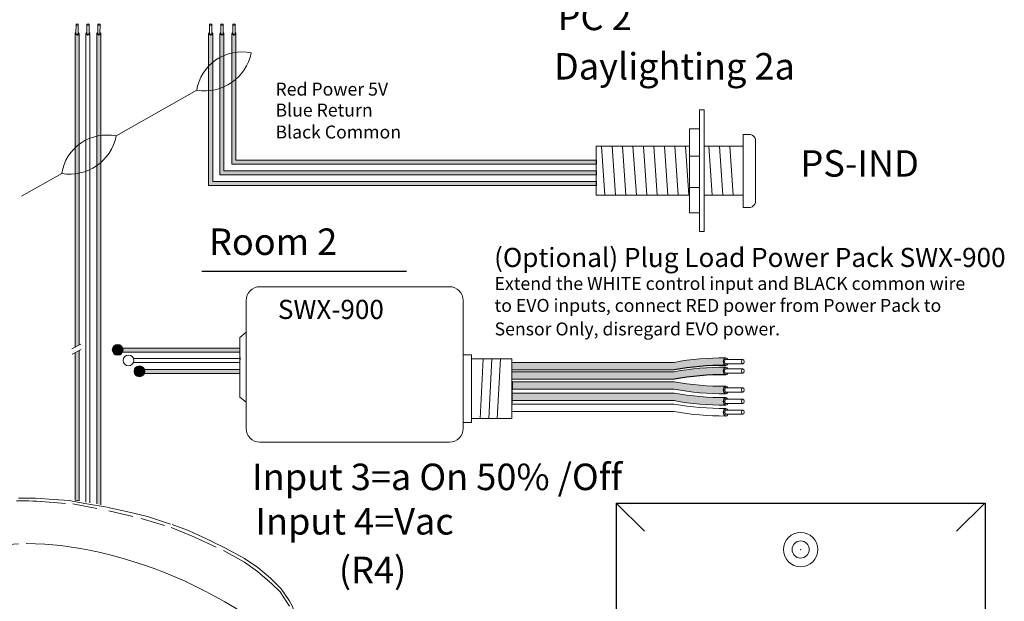
# Model space of a CAD drawing. Units: inches. Extents: x 395.7 to 467.5, y 129.7 to 170.
# Drawn here: x 447 to 457.1, y 146.8 to 152.8 of the extents above; entities that cross this region are included whole.
import ezdxf

# ---------------------------------------------------------------- set-up
doc = ezdxf.new("R2010")
doc.units = ezdxf.units.IN
doc.header["$MEASUREMENT"] = 0
doc.linetypes.add('BORDER2', pattern=[0.875, 0.25, -0.125, 0.25, -0.125, 0, -0.125])
for name, color, linetype in [('1', 7, 'Continuous'), ('DIM', 6, 'Continuous'), ('PLATE', 1, 'Continuous'), ('Rev B', 7, 'Continuous'), ('TXT', 7, 'Continuous'), ('Unused 2', 1, 'BORDER2')]:
    doc.layers.add(name, color=color, linetype=linetype)
doc.styles.add('SIMPLEX', font='SIMPLEX')

msp = doc.modelspace()

# ---------------------------------------------------------------- hatches: boundary and pattern name
at = {"layer": '1'}
h = msp.add_hatch(color=1, dxfattribs=at)
edge = h.paths.add_edge_path()
edge.add_line((448.9674560614706, 152.632554444032), (448.9674560614706, 151.0777395428113))
edge.add_line((448.9674560614706, 151.0777395428113), (452.9276934789629, 151.0777395428113))
edge.add_line((452.9276934789629, 151.0777395428113), (452.9276934789629, 151.1189063427126))
edge.add_line((452.9276934789629, 151.1189063427128), (449.0086228613719, 151.1189063427128))
edge.add_line((449.0086228613719, 151.1189063427128), (449.0086228613719, 152.632554444032))
edge.add_arc((448.9880394614212, 152.6385070434717), 0.02142684749605372, 196.129561362024, 343.870438637976, ccw=False)
h = msp.add_hatch(color=150, dxfattribs=at)
edge = h.paths.add_edge_path()
edge.add_line((449.0824778861629, 151.1894642397779), (452.9276934789629, 151.1894642397779))
edge.add_line((452.9276934789629, 151.1894642397779), (452.9276934789629, 151.2306310396792))
edge.add_line((452.9276934789629, 151.2306310396792), (449.1236446860643, 151.2306310396792))
edge.add_line((449.1236446860643, 151.2306310396792), (449.1236446860643, 152.632554444032))
edge.add_arc((449.1030612861136, 152.6385070434717), 0.02142684749605372, 196.129561362024, 343.870438637976, ccw=False)
edge.add_line((449.0824778861629, 152.632554444032), (449.0824778861629, 151.1894642397777))
h = msp.add_hatch(color=250, dxfattribs=at)
edge = h.paths.add_edge_path()
edge.add_line((449.2054745573673, 152.632554444032), (449.2054745573673, 151.2971148566924))
edge.add_line((449.2054745573673, 151.2971148566924), (452.9276934789629, 151.2971148566924))
edge.add_line((452.9276934789629, 151.2971148566924), (452.9276934789629, 151.3382816565939))
edge.add_line((452.9276934789629, 151.3382816565937), (449.2466413572686, 151.3382816565937))
edge.add_line((449.2466413572686, 151.3382816565937), (449.2466413572686, 152.632554444032))
edge.add_arc((449.2260579573179, 152.6385070434717), 0.02142684749605372, 196.129561362024, 343.870438637976, ccw=False)
h = msp.add_hatch(color=1, dxfattribs=at)
edge = h.paths.add_edge_path()
edge.add_arc((448.0378290992194, 149.3993570706148), 0.05471593088614712, 0, 360)
at = {"layer": '1', "lineweight": 15}
for color, points in [(1, [(448.0573542955962, 149.3764572513811), (449.2842565798387, 149.3764572513811), (449.2842565798387, 149.4176240512825), (448.0573542955962, 149.4176240512825)]), (250, [(448.2797298233347, 149.1570819375002), (449.2842565798387, 149.1570819375002), (449.2842565798387, 149.1982487374017), (448.2797298233347, 149.1982487374017)])]:
    msp.add_hatch(color=color, dxfattribs=at).paths.add_polyline_path(points)
at = {"layer": '1'}
h = msp.add_hatch(color=140, dxfattribs=at)
edge = h.paths.add_edge_path()
edge.add_arc((454.2286725135439, 146.4306267888563), 2.810480780382746, 89.54714828219892, 100.36493733332958, ccw=False)
edge.add_arc((454.2662489714747, 149.2793550990046), 0.04129925607587588, 111.83904331330169, 248.16095668669828, ccw=False)
edge.add_arc((454.2286725135439, 146.507297416295), 2.810480780382746, 89.54714828219886, 100.3649373333342)
edge.add_line((453.7230186637548, 149.2719160882089), (452.0684029058341, 149.2719160882089))
edge.add_line((452.0684029058341, 149.2719160882089), (452.0684029058341, 149.1952454607702))
edge.add_line((452.0684029058341, 149.19524546077), (453.7230186637551, 149.19524546077))
at = {"layer": '1', "lineweight": 0}
h = msp.add_hatch(color=250, dxfattribs=at)
edge = h.paths.add_edge_path()
edge.add_arc((448.2602046269578, 149.1799817567338), 0.05471593088614712, 0, 360)
at = {"layer": '1'}
h = msp.add_hatch(color=140, dxfattribs=at)
edge = h.paths.add_edge_path()
edge.add_arc((454.2286725135439, 146.3348295276492), 2.810480780382746, 89.54714828219892, 100.36493733332958, ccw=False)
edge.add_arc((454.2662489714747, 149.1835578377975), 0.04129925607587588, 111.83904331330169, 248.16095668669828, ccw=False)
edge.add_arc((454.2286725135439, 146.4115001550879), 2.810480780382746, 89.54714828219886, 100.3649373333342)
edge.add_line((453.7230186637548, 149.1761188270016), (452.0684029058341, 149.1761188270016))
edge.add_line((452.0684029058341, 149.1761188270016), (452.0684029058341, 149.0994481995629))
edge.add_line((452.0684029058341, 149.0994481995629), (453.7230186637551, 149.0994481995629))
h = msp.add_hatch(color=251, dxfattribs=at)
edge = h.paths.add_edge_path()
edge.add_arc((454.2233671901707, 151.8360327768704), 2.810480780382746, 259.6350626666693, 270.45285171780114, ccw=False)
edge.add_line((453.717713340382, 149.0714141049564), (452.0630975824611, 149.0714141049564))
edge.add_line((452.0630975824611, 149.0714141049564), (452.0630975824611, 148.9947434775177))
edge.add_line((452.0630975824611, 148.9947434775177), (453.7177133403818, 148.9947434775177))
edge.add_arc((454.2233671901707, 151.7593621494316), 2.810480780382746, 259.6350626666658, 270.4528517178011)
edge.add_arc((454.2609436481016, 148.987304466722), 0.04129925607587588, 111.83904331330169, 248.16095668669828, ccw=False)
h = msp.add_hatch(color=51, dxfattribs=at)
edge = h.paths.add_edge_path()
edge.add_arc((454.2233671901707, 151.7192068485688), 2.810480780382746, 259.6350626666693, 270.45285171780114, ccw=False)
edge.add_line((453.717713340382, 148.9545881766551), (452.0630975824611, 148.9545881766551))
edge.add_line((452.0630975824611, 148.9545881766551), (452.0630975824611, 148.8779175492164))
edge.add_line((452.0630975824611, 148.8779175492164), (453.7177133403818, 148.8779175492164))
edge.add_arc((454.2233671901707, 151.6425362211303), 2.810480780382746, 259.6350626666658, 270.4528517178011)
edge.add_arc((454.2609436481016, 148.8704785384205), 0.04129925607587588, 111.83904331330169, 248.16095668669828, ccw=False)
at = {"layer": 'Rev B', "lineweight": 9}
h = msp.add_hatch(color=1, dxfattribs=at)
edge = h.paths.add_edge_path()
edge.add_line((447.6437859458965, 149.4472404684371), (447.6437859458965, 152.632554444032))
edge.add_arc((447.623202545907, 152.6385070434836), 0.02142684753662011, 341.72705718744515, 343.87043863602497, ccw=False)
edge.add_ellipse((447.623248414418, 152.631336430854), major_axis=(0.0203455228383973, -0.0009557731873428567), ratio=0.6642133286180877, start_angle=-64.42202481705272, end_angle=5.959577118419418, ccw=False)
edge.add_arc((447.6232048893853, 152.6384915172312), 0.02141161767286482, 236.3060790293709, 292.6762500445374, ccw=False)
edge.add_ellipse((447.623248414418, 152.631336430854), major_axis=(0.0203455228383973, -0.0009557731873428567), ratio=0.6642133286180877, start_angle=182.6065080038468, end_angle=235.9362179414093, ccw=False)
edge.add_arc((447.6206009344774, 152.6377243060031), 0.01871021618852475, 196.0402310852836, 198.8583682806141, ccw=False)
edge.add_line((447.602619145995, 152.632554444032), (447.602619145995, 149.4269837891205))
edge.add_line((447.602619145995, 149.4269837891205), (447.6437859458964, 149.4472404684371))
msp.add_hatch(color=1, dxfattribs=at).paths.add_polyline_path([(447.6437859458965, 147.8568183775806), (447.6437859458965, 149.3919354448552), (447.602619145995, 149.3716787655385), (447.602619145995, 147.8639603411896)])
at = {"layer": 'TXT'}
h = msp.add_hatch(color=250, dxfattribs=at)
edge = h.paths.add_edge_path()
edge.add_line((447.8249946737337, 152.632554444032), (447.8249946737337, 147.8252186591606))
edge.add_line((447.8249946737337, 147.8252186591606), (447.8661614736351, 147.8159264230997))
edge.add_line((447.866161473635, 147.8159264230997), (447.866161473635, 152.632554444032))
edge.add_arc((447.8455780736844, 152.6385070434717), 0.02142684749605372, 196.129561362024, 343.870438637976, ccw=False)

# ---------------------------------------------------------------- linework, layer by layer
at = {"color": 0, "lineweight": 15}
for p, q in [((447.602619145995, 152.632554444032), (447.602619145995, 149.4269837891205)), ((447.6437859458965, 152.632554444032), (447.6437859458965, 149.4472404684371)), ((447.7138069098644, 152.632554444032), (447.7138069098644, 147.8446705502602)), ((447.7549737097657, 152.632554444032), (447.7549737097657, 147.837528586651)), ((447.8249946737337, 152.632554444032), (447.8249946737337, 147.8252186591606)), ((447.866161473635, 152.632554444032), (447.866161473635, 147.8159264230997)), ((448.9674560614706, 152.632554444032), (448.9674560614706, 151.0777395428113)), ((449.0086228613719, 152.632554444032), (449.0086228613719, 151.1189063427128)), ((449.0824778861629, 152.632554444032), (449.0824778861629, 151.1894642397779)), ((449.1236446860643, 152.632554444032), (449.1236446860643, 151.2306310396792)), ((449.2054745573673, 152.632554444032), (449.2054745573673, 151.2971148566924)), ((449.2466413572686, 152.632554444032), (449.2466413572686, 151.3382816565937)), ((449.2054745573673, 151.2971148566924), (452.9276934789629, 151.2971148566924)), ((449.2466413572686, 151.3382816565937), (452.9276934789629, 151.3382816565937)), ((449.0824778861629, 151.1894642397779), (452.9276934789629, 151.1894642397779)), ((449.1236446860643, 151.2306310396792), (452.9276934789629, 151.2306310396792)), ((449.0086228613719, 151.1189063427128), (452.9276934789629, 151.1189063427128)), ((448.9674560614706, 151.0777395428113), (452.9276934789629, 151.0777395428113)), ((447.602619145995, 149.3716787655385), (447.602619145995, 147.8639603411899)), ((447.6437859458965, 149.3919354448552), (447.6437859458965, 147.8568183775806)), ((448.0573542955962, 149.4176240512825), (449.2842565798387, 149.4176240512825)), ((448.0573542955962, 149.3764572513811), (449.2842565798387, 149.3764572513811)), ((448.2005935100328, 149.3099734343678), (449.2842565798387, 149.3099734343678)), ((448.1987102366088, 149.2688066344666), (449.2842565798387, 149.2688066344666)), ((448.2797298233347, 149.1982487374017), (449.2842565798387, 149.1982487374017)), ((448.2797298233347, 149.1570819375002), (449.2842565798387, 149.1570819375002))]:
    msp.add_line(p, q, dxfattribs=at)
for p, q in [((452.0684029058341, 148.9549833005804), (452.0687570238072, 149.0126804610239)), ((452.0684029058341, 148.9549833005804), (452.0687570238072, 149.0126804610239)), ((452.0684029058341, 148.8840028086764), (452.0684029058341, 148.9514461126528)), ((452.0684029058341, 148.8840028086764), (452.0684029058341, 148.9514461126528))]:
    msp.add_line(p, q)
at = {"color": 7}
msp.add_line((452.0684080217711, 149.053212561988), (452.0684080217711, 149.0168723591669), dxfattribs=at)
at = {"layer": '1', "color": 7, "lineweight": 18}
for p, q in [((448.0233583404056, 151.5857108174033), (448.8451433937449, 152.0519480517467)), ((447.0558759125203, 150.9694776568552), (447.466259766322, 151.2023076800324))]:
    msp.add_line(p, q, dxfattribs=at)
at = {"layer": '1', "color": 0, "linetype": 'ByBlock', "lineweight": 18}
for p, q in [((453.9816291582309, 150.6076138832894), (453.9816291582309, 151.8528297881585)), ((454.0288321946132, 150.6076138832894), (454.0288321946132, 151.8528297881585)), ((453.8802887674719, 151.65960167586), (453.9816291582309, 151.65960167586)), ((453.8802887674719, 150.800841995588), (453.8802887674719, 151.65960167586)), ((454.4276934789629, 150.8552218357239), (454.4276934789629, 151.6052218357239)), ((454.4276934789629, 151.6017326413783), (454.5026934789629, 151.6017326413783)), ((454.5526934789629, 150.9052218357238), (454.5526934789629, 151.5517326413784)), ((452.9276934789629, 150.9802218357239), (452.9276934789629, 151.4802218357239)), ((452.9276934789629, 151.4802218357239), (453.8802887674719, 151.4802218357239)), ((454.0288321946132, 151.4802218357239), (454.4276934789629, 151.4802218357239)), ((454.4276934789629, 150.9802218357239), (454.4276934789629, 151.4802218357239)), ((453.8802887674719, 151.3794715127765), (453.9816291582309, 151.3794715127765)), ((453.8802887674719, 151.058010669894), (453.9816291582309, 151.058010669894)), ((453.8802887674719, 150.9802218357239), (452.9276934789629, 150.9802218357239)), ((454.4276934789629, 150.9802218357239), (454.0288321946132, 150.9802218357239)), ((453.8802887674719, 150.800841995588), (453.9816291582309, 150.800841995588)), ((454.4276934789629, 150.8552218357239), (454.5026934789629, 150.8552218357239))]:
    msp.add_line(p, q, dxfattribs=at)
at = {"layer": '1', "color": 0, "lineweight": 18}
for p, q in [((453.9816291582309, 151.8528297881585), (454.0288321946132, 151.8528297881585)), ((453.9816291582309, 150.6076138832894), (454.0288321946132, 150.6076138832894))]:
    msp.add_line(p, q, dxfattribs=at)
at = {"layer": '1', "color": 253, "linetype": 'ByBlock', "lineweight": 5}
for p, q in [((452.9812189985571, 151.4802218357239), (453.0156441308275, 150.9802218357239)), ((453.0882700377456, 151.4802218357239), (453.122695170016, 150.9802218357239)), ((453.1953210769341, 151.4802218357239), (453.2297462092044, 150.9802218357239)), ((453.3023721161226, 151.4802218357239), (453.3367972483929, 150.9802218357239)), ((453.4094231553111, 151.4802218357239), (453.4438482875814, 150.9802218357239)), ((453.5164741944996, 151.4802218357239), (453.5508993267699, 150.9802218357239)), ((453.623525233688, 151.4802218357239), (453.6579503659584, 150.9802218357239)), ((453.7305762728765, 151.4802218357239), (453.7650014051469, 150.9802218357239)), ((453.837627312065, 151.4802218357239), (453.8720524443354, 150.9802218357239)), ((454.0784921502392, 151.4802218357239), (454.1129172825094, 150.9802218357239)), ((454.1855431894277, 151.4802218357239), (454.2199683216979, 150.9802218357239)), ((454.2925942286162, 151.4802218357239), (454.3270193608864, 150.9802218357239))]:
    msp.add_line(p, q, dxfattribs=at)
at = {"layer": '1', "color": 0}
for p, q in [((452.9276934789629, 151.3382816565937), (452.9276934789629, 151.2971148566924)), ((452.9276934789629, 151.2306310396792), (452.9276934789629, 151.1894642397779)), ((452.9276934789629, 151.1189063427128), (452.9276934789629, 151.0777395428113)), ((448.0573542955962, 149.4176240512825), (448.0573542955962, 149.3764572513811)), ((449.2847546826033, 149.3223516943022), (449.2847546826033, 149.2991953693575)), ((452.0684029058341, 149.0686389729645), (452.0684029058341, 148.9919683455255)), ((452.0684029058341, 148.8570113915967), (452.0684029058341, 148.9336820190356))]:
    msp.add_line(p, q, dxfattribs=at)
at = {"layer": '1', "color": 3}
msp.add_line((448.8985781871433, 150.2038207894259), (450.9875759269186, 150.2038207894259), dxfattribs=at)
at = {"layer": '1', "lineweight": 20}
for p, q in [((449.2847546826033, 149.5257929150901), (449.3506860380728, 149.5798194398872)), ((449.2847546826033, 149.5257929150901), (449.2847546826033, 148.917716783599)), ((451.5674115704347, 149.3482245405735), (451.6542921971479, 149.3482245405735)), ((451.6541106223538, 149.3065553415723), (452.0646930102084, 149.3065553415723)), ((451.6542921971479, 149.3482245405735), (451.6542921971479, 148.6568100110797)), ((452.0646930102084, 149.3065553415723), (452.0646930102082, 148.6984792100812)), ((449.2847546826033, 148.917716783599), (449.3506860380728, 148.8636902588021)), ((451.6541106223538, 148.6984792100812), (452.0646930102082, 148.6984792100812)), ((451.6542921971479, 148.6568100110797), (451.5674115704347, 148.6568100110797))]:
    msp.add_line(p, q, dxfattribs=at)
at = {"layer": '1', "color": 253, "lineweight": 5}
for p, q in [((451.7722692145074, 149.3065553415723), (451.7416216736885, 148.6931624223803)), ((451.859401816281, 149.3065553415723), (451.8311362585371, 148.696695892835)), ((451.9473458806303, 149.3065553415723), (451.9159395494463, 148.6978737163197))]:
    msp.add_line(p, q, dxfattribs=at)
at = {"layer": '1', "color": 0, "lineweight": 15}
for p, q in [((448.2797298233347, 149.1982487374017), (448.2797298233347, 149.1570819375002)), ((449.2847546826033, 149.2617982222876), (449.2847546826033, 149.2386418973431)), ((449.2847546826033, 149.1989530802439), (449.2847546826033, 149.1757967552995))]:
    msp.add_line(p, q, dxfattribs=at)
at = {"layer": '1', "lineweight": 20}
msp.add_lwpolyline([(451.5674115704347, 149.9046080199024), (451.5674115704347, 148.5960365489014, -0.4142135623730984), (451.4267865704347, 148.4554115489014), (449.4913110380728, 148.4554115489014, -0.4142135623730981), (449.3506860380728, 148.5960365489014), (449.3506860380728, 149.9046080199024, -0.4142135623730939), (449.4913110380728, 150.0452330199024), (451.4267865704347, 150.0452330199024, -0.4142135623730961)], format="xyb", close=True, dxfattribs=at)
at = {"layer": '1', "color": 0, "lineweight": 0}
for centre in [(448.0378290992194, 149.3993570706148), (448.1490168630886, 149.2917064537001), (448.2602046269578, 149.1799817567338)]:
    msp.add_circle(centre, 0.05471593088614712, dxfattribs=at)
for centre in [(447.6232025459458, 152.6385070434717), (447.7343903098151, 152.6385070434717), (447.8455780736844, 152.6385070434717), (448.9880394614212, 152.6385070434717), (449.1030612861136, 152.6385070434717), (449.2260579573179, 152.6385070434717)]:
    msp.add_arc(centre, 0.02142684749605372, 196.12956136217, 343.87043863783, dxfattribs=at)
at = {"layer": '1', "color": 7, "lineweight": 18}
for centre, radius, start, end in [((449.308152980053, 151.9756221587868), 0.4692584777596935, 78.43346892671507, 170.6391307575451), ((448.9252447934018, 152.53200155164), 0.4866904529440377, 260.5269383394476, 348.5456613448159), ((447.9292693526301, 151.1259817870726), 0.4692584777596935, 78.43346892672187, 170.6391307575451), ((447.5463611659788, 151.6823611799257), 0.4866904529440377, 260.5269383394476, 348.5456613448159)]:
    msp.add_arc(centre, radius, start, end, dxfattribs=at)
at = {"layer": '1', "color": 0, "linetype": 'ByBlock', "lineweight": 18}
for centre, start, end in [((454.4851644334769, 151.5342035958925), 14.55155882514184, 75.44844117475606), ((454.4851644334769, 150.9227508812099), 284.5515588252439, 345.4484411748581)]:
    msp.add_arc(centre, 0.06976703677163644, start, end, dxfattribs=at)
at = {"layer": '1', "color": 0, "lineweight": 15}
for centre, end in [((454.2662489714747, 149.2793550990046), 248.1609566869473), ((454.2662489714747, 149.1835578377975), 248.1609566869473), ((454.2662489714747, 148.9897634947627), 248.1609566869473), ((454.2662489714747, 148.8729375664612), 248.1609566867862), ((454.2662489714747, 148.761952934575), 248.1609566869473)]:
    msp.add_arc(centre, 0.04129925607587588, 111.8390433130528, end, dxfattribs=at)
at = {"layer": 'DIM', "color": 0, "linetype": 'Continuous', "lineweight": 5}
for p, q in [((453.4190646705411, 147.5464990477004), (453.1314437869951, 147.8321192927927)), ((456.8952129979221, 147.8321192927927), (456.607592114376, 147.5458714573563))]:
    msp.add_line(p, q, dxfattribs=at)
at = {"layer": 'PLATE', "color": 0, "linetype": 'Continuous'}
for p, q in [((453.1314437869951, 147.8321192927927), (453.1314437869951, 141.5065034955972)), ((453.1314437869951, 147.8321192927927), (456.8992895933428, 147.8321192927927)), ((456.8992895933428, 147.8321192927927), (456.8992895933428, 141.5065034955972))]:
    msp.add_line(p, q, dxfattribs=at)
at = {"layer": 'PLATE', "color": 0, "linetype": 'Continuous', "lineweight": 15}
msp.add_circle((455.0150419671559, 147.3591455865681), 0.1757115499220944, dxfattribs=at)
at = {"layer": 'PLATE', "color": 0, "lineweight": 15}
msp.add_circle((455.0150419671559, 147.3591455865681), 0.08785577496104721, dxfattribs=at)
at = {"layer": 'PLATE', "color": 0, "linetype": 'ByBlock', "lineweight": 15}
msp.add_point((455.0150419671559, 147.3591455865681), dxfattribs=at)
at = {"layer": 'Rev B', "color": 7, "lineweight": 9}
for p, q in [((447.5686064947573, 149.4102474051782), (447.6628149233395, 149.4566039335282)), ((447.5715972385218, 149.3564140174167), (447.665805667104, 149.4027705457668)), ((447.602619145995, 147.8639603411899), (447.6437859458965, 147.8568183775806))]:
    msp.add_line(p, q, dxfattribs=at)
msp.add_arc((446.8426626319415, 142.8958796917687), 4.547066872490256, 56.87209117772022, 79.93809798495911, dxfattribs=at)
at = {"layer": 'TXT', "lineweight": 0}
for p, q in [((447.6113553964467, 152.6322631646797), (447.6129816590815, 152.7238761999175)), ((447.6345414115376, 152.6318515796921), (447.6361676741726, 152.7234646149296)), ((447.7225431603159, 152.6322631646797), (447.7241694229508, 152.7238761999175)), ((447.745729175407, 152.6318515796921), (447.7473554380418, 152.7234646149296)), ((447.8337309241851, 152.6322631646797), (447.8353571868201, 152.7238761999175)), ((447.8569169392763, 152.6318515796921), (447.8585432019111, 152.7234646149296)), ((448.9761923119221, 152.6322631646797), (448.977818574557, 152.7238761999175)), ((448.9993783270131, 152.6318515796918), (449.001004589648, 152.7234646149296)), ((449.0912141366144, 152.6322631646797), (449.0928403992493, 152.7238761999175)), ((449.1144001517055, 152.6318515796918), (449.1160264143404, 152.7234646149296)), ((449.2142108078188, 152.6322631646797), (449.2158370704537, 152.7238761999175)), ((449.2373968229098, 152.6318515796918), (449.2390230855447, 152.7234646149296))]:
    msp.add_line(p, q, dxfattribs=at)
at = {"layer": 'TXT', "lineweight": 15}
for p, q in [((452.0684029058341, 149.2719160882089), (453.7230186637548, 149.2719160882089)), ((454.2515775584563, 149.3017965916959), (454.4240331069292, 149.3017965916959)), ((452.0684029058341, 149.19524546077), (453.7230186637551, 149.19524546077)), ((452.0684029058341, 149.1761188270016), (453.7230186637548, 149.1761188270016)), ((454.2515775584563, 149.2581504343662), (454.4240331069292, 149.2581504343662)), ((454.2515775584563, 149.2059993304889), (454.4240331069292, 149.2059993304889)), ((452.0684029058341, 149.0994481995629), (453.7230186637551, 149.0994481995629)), ((452.0684029058341, 149.0738731329971), (453.7230186637551, 149.0738731329971)), ((454.2515775584563, 149.1623531731591), (454.4240331069292, 149.1623531731591)), ((452.0684029058341, 148.9972025055586), (453.7230186637548, 148.9972025055586)), ((454.2515775584563, 149.012204987454), (454.4240331069292, 149.012204987454)), ((452.0684029058341, 148.9570472046958), (453.7230186637551, 148.9570472046958)), ((452.0684029058341, 148.8803765772571), (453.7230186637548, 148.8803765772571)), ((454.2515775584563, 148.9685588301243), (454.4240331069292, 148.9685588301243)), ((454.2515775584563, 148.8953790591525), (454.4240331069292, 148.8953790591525)), ((452.0684029058341, 148.8460625728094), (453.7230186637551, 148.8460625728094)), ((452.0684029058341, 148.769391945371), (453.7230186637548, 148.769391945371)), ((454.2515775584563, 148.851732901823), (454.4240331069292, 148.851732901823)), ((454.2515775584563, 148.7843944272664), (454.4240331069292, 148.7843944272664)), ((454.2515775584563, 148.7407482699367), (454.4240331069292, 148.7407482699367))]:
    msp.add_line(p, q, dxfattribs=at)
for centre, start, end in [((454.2286725135439, 146.507297416295), 89.54714828219889, 100.3649373333378), ((454.2286725135439, 146.4115001550879), 89.54714828219889, 100.3649373333378), ((454.2286725135439, 151.838491804911), 259.6350626666693, 270.4528517178011), ((454.2286725135439, 151.7618211774723), 259.6350626666622, 270.4528517178011), ((454.2286725135439, 151.7216658766097), 259.6350626666693, 270.4528517178011), ((454.2286725135439, 151.644995249171), 259.6350626666622, 270.4528517178011), ((454.2286725135439, 151.6106812447234), 259.6350626666693, 270.4528517178011), ((454.2286725135439, 151.5340106172847), 259.6350626666622, 270.4528517178011)]:
    msp.add_arc(centre, 2.810480780382746, start, end, dxfattribs=at)
at = {"layer": 'TXT'}
for centre in [(454.2286725135439, 146.4306267888563), (454.2286725135439, 146.3348295276492)]:
    msp.add_arc(centre, 2.810480780382746, 89.54714828219889, 100.3649373333307, dxfattribs=at)
at = {"layer": 'TXT', "lineweight": 0}
for centre in [(447.624574666627, 152.7236704074235), (447.624574666627, 152.7236704074235), (447.7357624304964, 152.7236704074235), (447.8469501943657, 152.7236704074235), (448.9894115821025, 152.7236704074235), (449.1044334067949, 152.7236704074235), (449.2274300779993, 152.7236704074235)]:
    msp.add_ellipse(centre, major_axis=(0.01159300754550235, -0.0002057924939278921), ratio=0.617886178861725, dxfattribs=at)
for centre, major_axis, ratio, start_param, end_param in [((447.623248414418, 152.631336430854), (0.0203455228384663, -0.0009557731874418205), 0.6642133286143088, 2.196169671614219, 7.267857078813551), ((447.6229374575361, 152.6317190733074), (0.01158206108941958, -0.0005440913724591603), 0.617886178861725, 3.141592653601441, 6.283185307179586), ((447.7344361782873, 152.631336430854), (0.0203455228384663, -0.0009557731874418205), 0.6642133286143088, 2.196169671614219, 7.267857078813551), ((447.7341252214053, 152.6317190733074), (0.01158206108941958, -0.0005440913724591603), 0.617886178861725, 3.141592653601441, 6.283185307179586), ((447.8456239421565, 152.631336430854), (0.0203455228384663, -0.0009557731874418205), 0.6642133286143088, 2.196169671614219, 7.267857078813551), ((447.8453129852746, 152.6317190733074), (0.01158206108941958, -0.0005440913724591603), 0.617886178861725, 3.141592653601441, 6.283185307179586), ((448.9880853298934, 152.631336430854), (0.0203455228384663, -0.0009557731874418176), 0.6642133286143088, 2.196169671614219, 7.267857078813551), ((448.9877743730115, 152.6317190733074), (0.01158206108941958, -0.0005440913724591603), 0.617886178861725, 3.141592653601441, 6.283185307179586), ((449.1031071545858, 152.631336430854), (0.0203455228384663, -0.0009557731874418176), 0.6642133286143088, 2.196169671614219, 7.267857078813551), ((449.1027961977039, 152.6317190733074), (0.01158206108941958, -0.0005440913724591603), 0.617886178861725, 3.141592653601441, 6.283185307179586), ((449.2261038257901, 152.631336430854), (0.0203455228384663, -0.0009557731874418174), 0.6642133286143088, 2.196169671614219, 7.267857078813551), ((449.2257928689082, 152.6317190733074), (0.01158206108941958, -0.0005440913724591603), 0.617886178861725, 3.141592653601441, 6.283185307179586)]:
    msp.add_ellipse(centre, major_axis=major_axis, ratio=ratio, start_param=start_param, end_param=end_param, dxfattribs=at)
at = {"layer": 'TXT', "lineweight": 15}
for centre, major_axis, ratio, start_param, end_param in [((454.2508856295708, 149.2793550990046), (-9.389443848146684e-18, -0.03833531371936783), 0.6642133286143089, 2.196169671616379, 7.267857078809984), ((454.2515775584563, 149.2799735130312), (-5.345112686870993e-18, -0.02182307866477284), 0.617886178861725, 3.141592653589793, 6.283185307179586), ((454.2508856295708, 149.1835578377975), (-9.389443848146684e-18, -0.03833531371936783), 0.6642133286143089, 2.196169671616379, 7.267857078809984), ((454.2515775584563, 149.1841762518239), (-5.345112686870993e-18, -0.02182307866477284), 0.617886178861725, 3.141592653589793, 6.283185307179586), ((454.2508856295708, 148.9897634947627), (-9.389443848146684e-18, -0.03833531371936783), 0.6642133286143089, 2.196169671616379, 7.267857078809984), ((454.2508856295708, 148.8729375664614), (-9.389443848146684e-18, -0.03833531371936783), 0.6642133286143089, 2.196169671616379, 7.267857078809984), ((454.2508856295708, 148.761952934575), (-9.389443848146684e-18, -0.03833531371936783), 0.6642133286143089, 2.196169671616379, 7.267857078809984)]:
    msp.add_ellipse(centre, major_axis=major_axis, ratio=ratio, start_param=start_param, end_param=end_param, dxfattribs=at)
for centre in [(454.4240331069292, 149.2799735130312), (454.4240331069292, 149.1841762518239), (454.4240331069292, 148.9903819087891), (454.4240331069292, 148.8735559804878), (454.4240331069292, 148.7625713486014)]:
    msp.add_ellipse(centre, major_axis=(-5.345112686870993e-18, -0.02182307866477284), ratio=0.617886178861725, dxfattribs=at)
at = {"layer": 'TXT'}
for centre in [(454.2515775584563, 148.9903819087891), (454.2515775584563, 148.8735559804878), (454.2515775584563, 148.7625713486014)]:
    msp.add_ellipse(centre, major_axis=(-5.345112686870993e-18, -0.02182307866477284), ratio=0.617886178861725, start_param=3.141592653589793, end_param=6.283185307179586, dxfattribs=at)
at = {"layer": 'Unused 2', "color": 0, "lineweight": 20}
for points in [[(447.0242135003275, 147.8843988802444), (447.1994467673433, 147.8838712450338), (447.385587338712, 147.8691060023742), (447.5433470762628, 147.8585465594923), (447.7032011744363, 147.8300565131672), (447.9536417634237, 147.7866079678082), (448.1279244783144, 147.7472685940418), (448.3416283637321, 147.6963954054204), (448.5937642162764, 147.6142874794985), (448.7679525500866, 147.5489276972478), (448.9997029927713, 147.4428164209169), (449.131996024003, 147.3766368717905), (449.3325867848314, 147.2676694448726), (449.4706671726801, 147.1747463485734), (449.5990784457551, 147.0653389262082), (449.7082265447257, 146.9585386682512), (449.7916782768361, 146.8369857519543), (449.8232038695082, 146.7752184185381), (449.8511280067987, 146.6915397762594), (449.8503988456553, 146.6333941407234), (449.836488407862, 146.5799260664294), (449.7957360457867, 146.5124585628601)], [(447.2549532738803, 147.8496327984556), (447.5788781617525, 147.8247340004364), (447.9479746389377, 147.7536997885985), (448.2780353489488, 147.6762699258025), (448.5851582664601, 147.5830019171518), (448.8156220298767, 147.4884303755267), (449.1191029550409, 147.3503638425378), (449.3323916831218, 147.2299165117527), (449.4655258574239, 147.1328511403358), (449.6136432003516, 147.0096878963255), (449.6993761732465, 146.9254471833315), (449.7607212280036, 146.8325434618997), (449.7919590059262, 146.7808854850974)], [(446.262541109551, 147.0368896158087), (446.2893831504618, 147.1553157146712), (446.3242901247818, 147.2161976541193), (446.3608529228502, 147.2521013507867), (446.4431639638324, 147.3049550888234), (446.5279799823759, 147.34735170756), (446.6408153462894, 147.3799449495137), (446.7759492906116, 147.4029490471074), (447.1024997866002, 147.420394146916), (447.2945986144427, 147.4124279683143), (447.4575772506163, 147.4003384484664), (447.6534093832438, 147.3700253663422)]]:
    msp.add_lwpolyline(points, dxfattribs=at)
msp.add_arc((447.0848867958543, 146.2407132036047), 1.616526732337951, 84.03257683609577, 107.1400624963668, dxfattribs=at)

# ---------------------------------------------------------------- texts
at = {"linetype": 'Continuous', "lineweight": 9, "style": 'SIMPLEX'}
for s, height, p in [('Red Power 5V', 0.1323794853775092, (449.650253261487, 151.9977753191907)), ('Blue Return', 0.1323794853775092, (449.650253261487, 151.7838619506377)), ('Black Common', 0.1323794853775092, (449.650253261487, 151.5599213929336)), ('(Optional) Plug Load Power Pack SWX-900 ', 0.195488483312513, (451.8834954655968, 150.2462571227346)), ('Extend the WHITE control input and BLACK common wire ', 0.1323794853775092, (451.8884014891773, 150.0117699031555)), (' SWX-900 ', 0.195488483312513, (449.6150856753339, 149.7151938204261)), ('to EVO inputs, connect RED power from Power Pack to ', 0.1323794853775092, (451.8884014891773, 149.7878293454517)), ('Sensor Only, disregard EVO power. ', 0.1323794853775092, (451.8884014891773, 149.5471753488592))]:
    msp.add_text(s, height=height, dxfattribs=at).set_placement(p)
at = {"layer": 'TXT', "linetype": 'Continuous', "style": 'SIMPLEX'}
for s, p in [('PC 2', (452.532524979045, 152.6667444029216)), ('Daylighting 2a  ', (452.4948293569282, 152.1619168693106)), ('PS-IND', (455.0134775780787, 151.1696202921754)), ('Room 2', (448.9707720845818, 150.3696054387861)), ('Input 3=a On 50% /Off ', (449.4120460468595, 147.9663243080861)), ('Input 4=Vac ', (449.4454921645898, 147.5121473636678)), (' (R4)', (450.2151633877563, 147.01485308811))]:
    msp.add_text(s, height=0.270525, dxfattribs=at).set_placement(p)

doc.saveas('drawing.dxf')
